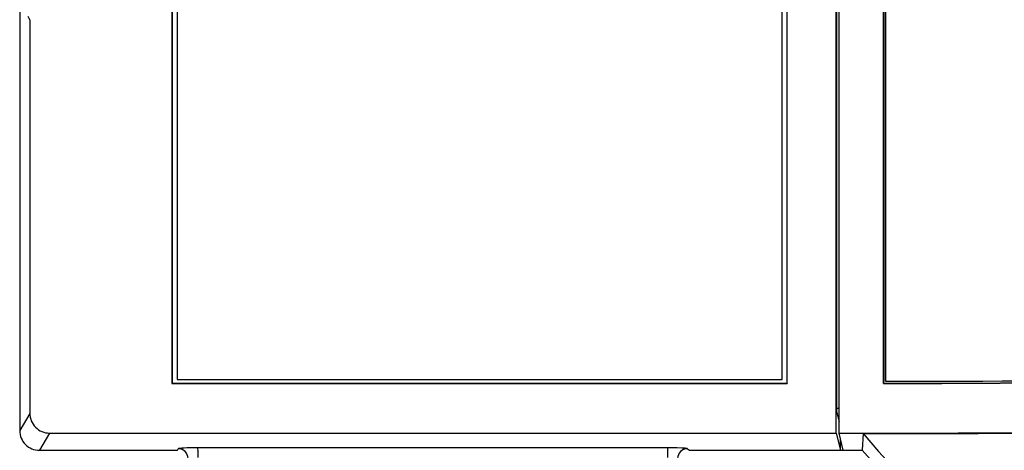
# Model space of a CAD drawing. Extents: x 50 to 396, y 16 to 255.
# Drawn here: x 248 to 258, y 193 to 197 of the extents above; entities that cross this region are included whole.
import ezdxf

# ---------------------------------------------------------------- set-up
doc = ezdxf.new("R2010")
doc.units = 0
doc.layers.get('0').update_dxf_attribs({"linetype": 'CONTINUOUS'})

msp = doc.modelspace()

# ---------------------------------------------------------------- linework, layer by layer
at = {"color": 7, "ltscale": 0.271248}
for p, q in [((256.0143, 193.3052), (256.0143, 204.1551)), ((256.0434, 193.3052), (256.0434, 204.1551))]:
    msp.add_line(p, q, dxfattribs=at)
at = {"color": 7, "ltscale": 0.26032}
msp.add_line((256.0174, 203.9366), (256.0174, 193.5238), dxfattribs=at)
at = {"color": 7, "ltscale": 0.246157}
for p, q in [((249.2727, 203.6533), (249.2727, 193.807)), ((255.5175, 193.807), (255.5175, 203.6533))]:
    msp.add_line(p, q, dxfattribs=at)
at = {"color": 7, "ltscale": 0.246}
for p, q in [((249.2771, 203.6502), (249.2771, 193.8102)), ((255.5157, 193.8102), (255.5157, 203.6502)), ((256.4959, 203.6502), (256.4959, 193.8102)), ((256.4959, 193.8102), (256.4959, 203.6502)), ((256.4959, 203.6502), (256.4959, 193.8102))]:
    msp.add_line(p, q, dxfattribs=at)
at = {"color": 7, "ltscale": 0.24607}
msp.add_line((256.4928, 203.6516), (256.4928, 193.8088), dxfattribs=at)
msp.add_line((256.4928, 203.6516), (256.4928, 193.8088), dxfattribs=at)
at = {"color": 7, "ltscale": 0.244}
for p, q in [((249.3265, 203.6102), (249.3265, 193.8502)), ((249.3265, 203.6102), (249.3265, 193.8502)), ((255.4651, 193.8502), (255.4651, 203.6102)), ((255.4651, 193.8502), (255.4651, 203.6102))]:
    msp.add_line(p, q, dxfattribs=at)
at = {"color": 7, "ltscale": 0.245}
for p, q in [((256.515, 193.8302), (256.515, 203.6302)), ((256.515, 203.6302), (256.515, 193.8302))]:
    msp.add_line(p, q, dxfattribs=at)
at = {"color": 7, "ltscale": 0.110514}
msp.add_line((247.7284, 197.7505), (247.7284, 193.3299), dxfattribs=at)
at = {"color": 7, "ltscale": 0.000912077}
msp.add_line((247.8312, 197.499), (247.8127, 197.5304), dxfattribs=at)
at = {"color": 7, "ltscale": 0.099851}
msp.add_line((247.8312, 197.499), (247.8312, 193.5049), dxfattribs=at)
at = {"color": 7, "ltscale": 0.153464}
msp.add_line((249.3265, 193.8502), (255.4651, 193.8502), dxfattribs=at)
msp.add_line((249.3265, 193.8502), (255.4651, 193.8502), dxfattribs=at)
at = {"color": 7, "ltscale": 0.000136228}
msp.add_line((249.2771, 193.8102), (249.2727, 193.807), dxfattribs=at)
at = {"color": 7, "ltscale": 0.156121}
msp.add_line((249.2727, 193.807), (255.5175, 193.807), dxfattribs=at)
at = {"color": 7, "ltscale": 0.155964}
msp.add_line((249.2771, 193.8102), (255.5157, 193.8102), dxfattribs=at)
at = {"color": 7, "ltscale": 9.16584e-05}
msp.add_line((255.5157, 193.8102), (255.5175, 193.807), dxfattribs=at)
at = {"color": 7, "ltscale": 8.60635e-05}
msp.add_line((256.4928, 193.8088), (256.4959, 193.8102), dxfattribs=at)
msp.add_line((256.4928, 193.8088), (256.4959, 193.8102), dxfattribs=at)
at = {"color": 7, "ltscale": 2.21252e-05}
msp.add_line((256.515, 193.8302), (256.5159, 193.8302), dxfattribs=at)
msp.add_line((256.515, 193.8302), (256.5159, 193.8302), dxfattribs=at)
at = {"color": 7, "ltscale": 0.00065155}
msp.add_line((256.0434, 193.5528), (256.0174, 193.5528), dxfattribs=at)
at = {"color": 7, "ltscale": 0.005076}
msp.add_line((247.8312, 193.5049), (247.7284, 193.3299), dxfattribs=at)
at = {"color": 7, "ltscale": 0.002729}
msp.add_line((256.0174, 193.5238), (256.0434, 193.4178), dxfattribs=at)
at = {"color": 7, "ltscale": 0.005075}
msp.add_line((248.0309, 193.3052), (247.9281, 193.1302), dxfattribs=at)
at = {"color": 7, "ltscale": 0.199584}
msp.add_line((248.0309, 193.3052), (256.0143, 193.3052), dxfattribs=at)
at = {"color": 7, "ltscale": 0.004506}
for p, q in [((256.0143, 193.3052), (256.0573, 193.1302)), ((256.0864, 193.1302), (256.0434, 193.3052))]:
    msp.add_line(p, q, dxfattribs=at)
at = {"color": 7, "ltscale": 0.015268}
msp.add_line((256.0434, 193.3052), (256.6541, 193.3052), dxfattribs=at)
at = {"color": 7, "ltscale": 0.002964}
msp.add_line((256.0573, 193.1302), (256.0573, 193.2487), dxfattribs=at)
at = {"color": 7, "ltscale": 0.004237}
msp.add_line((256.2867, 193.2995), (256.2788, 193.1302), dxfattribs=at)
at = {"color": 7, "ltscale": 0.009246}
msp.add_line((256.2867, 193.2995), (256.6565, 193.2995), dxfattribs=at)
at = {"color": 7, "ltscale": 0.000463727}
msp.add_line((249.3282, 193.1302), (249.3376, 193.1462), dxfattribs=at)
at = {"color": 7, "ltscale": 0.119179}
msp.add_line((254.3003, 193.1561), (249.5331, 193.1561), dxfattribs=at)
at = {"color": 7, "ltscale": 0.000692098}
msp.add_line((254.5041, 193.1462), (254.5267, 193.1302), dxfattribs=at)
at = {"color": 7, "ltscale": 0.035002}
msp.add_line((247.9281, 193.1302), (249.3282, 193.1302), dxfattribs=at)
at = {"color": 7, "ltscale": 0.038266}
msp.add_line((254.5267, 193.1302), (256.0573, 193.1302), dxfattribs=at)
at = {"color": 7, "ltscale": 0.000727844}
msp.add_line((256.0573, 193.1302), (256.0864, 193.1302), dxfattribs=at)
at = {"color": 7, "ltscale": 0.00481}
msp.add_line((256.0864, 193.1302), (256.2788, 193.1302), dxfattribs=at)
at = {"color": 7}
for points in [[(249.5331, 193.1561), (249.4771, 193.1557), (249.4229, 193.1543), (249.3974, 193.1533), (249.3743, 193.1519), (249.3547, 193.1501), (249.347, 193.149), (249.3413, 193.1479), (249.3393, 193.1473), (249.3379, 193.1465), (249.3376, 193.1462)], [(249.5331, 193.1561), (249.5332, 193.1557), (249.5335, 193.1541), (249.5341, 193.1438), (249.5346, 193.1239), (249.5352, 193.0734), (249.5352, 193.0562)], [(254.3003, 193.1561), (254.3004, 193.1557), (254.3006, 193.1541), (254.3012, 193.1438), (254.3018, 193.1239), (254.3023, 193.0734), (254.3024, 193.0562)], [(254.5041, 193.1462), (254.5021, 193.1471), (254.5, 193.1476), (254.4942, 193.1487), (254.4817, 193.1503), (254.4662, 193.1516), (254.4489, 193.1527), (254.402, 193.1547), (254.3517, 193.1557), (254.3003, 193.1561)]]:
    msp.add_lwpolyline(points, dxfattribs=at)
for centre, radius, start, end in [((256.6541, 353.056), 159.2473, 269.941948, 274.494255), ((256.6559, 353.056), 159.2459, 269.942446, 274.493791), ((256.5154, 353.7399), 159.9097, 269.999888, 272.259001), ((256.6561, 353.0409), 159.2308, 269.942337, 272.218224), ((248.0308, 193.5048), 0.1996, 179.95706, 270.0274), ((247.928, 193.3297), 0.1996, 179.95692, 270.02767)]:
    msp.add_arc(centre, radius, start, end, dxfattribs=at)
for centre, major_axis, ratio, start_param, end_param in [((262.7249, 198.7302), (0, 8.54), 0.999767, 2.285956, 7.138822), ((256.6541, 353.1302), (0, 159.3215), 0.999767, 3.14058, 3.220014), ((256.6559, 353.1302), (0, 159.3201), 0.999767, 3.140588, 3.220006), ((256.515, 353.8302), (0, -160), 0.999767, 0, 0.078832), ((256.5159, 353.8302), (0, 160), 0.999767, 3.141593, 3.220424), ((262.6551, 198.7302), (0, -8.3707), 0.999767, 5.418364, 7.225755), ((256.6541, 353.1302), (0, 159.825), 0.999767, 3.141593, 3.221574), ((256.6565, 353.1302), (0, 159.8307), 0.999767, 3.141593, 3.221591), ((249.3374, 193.0463), (0.0862, -0.0507), 0.998161, 0.531999, 2.100057), ((254.504, 193.0463), (-0.0578, -0.0816), 0.995903, 3.758612, 5.326669)]:
    msp.add_ellipse(centre, major_axis=major_axis, ratio=ratio, start_param=start_param, end_param=end_param, dxfattribs=at)

doc.saveas('drawing.dxf')
